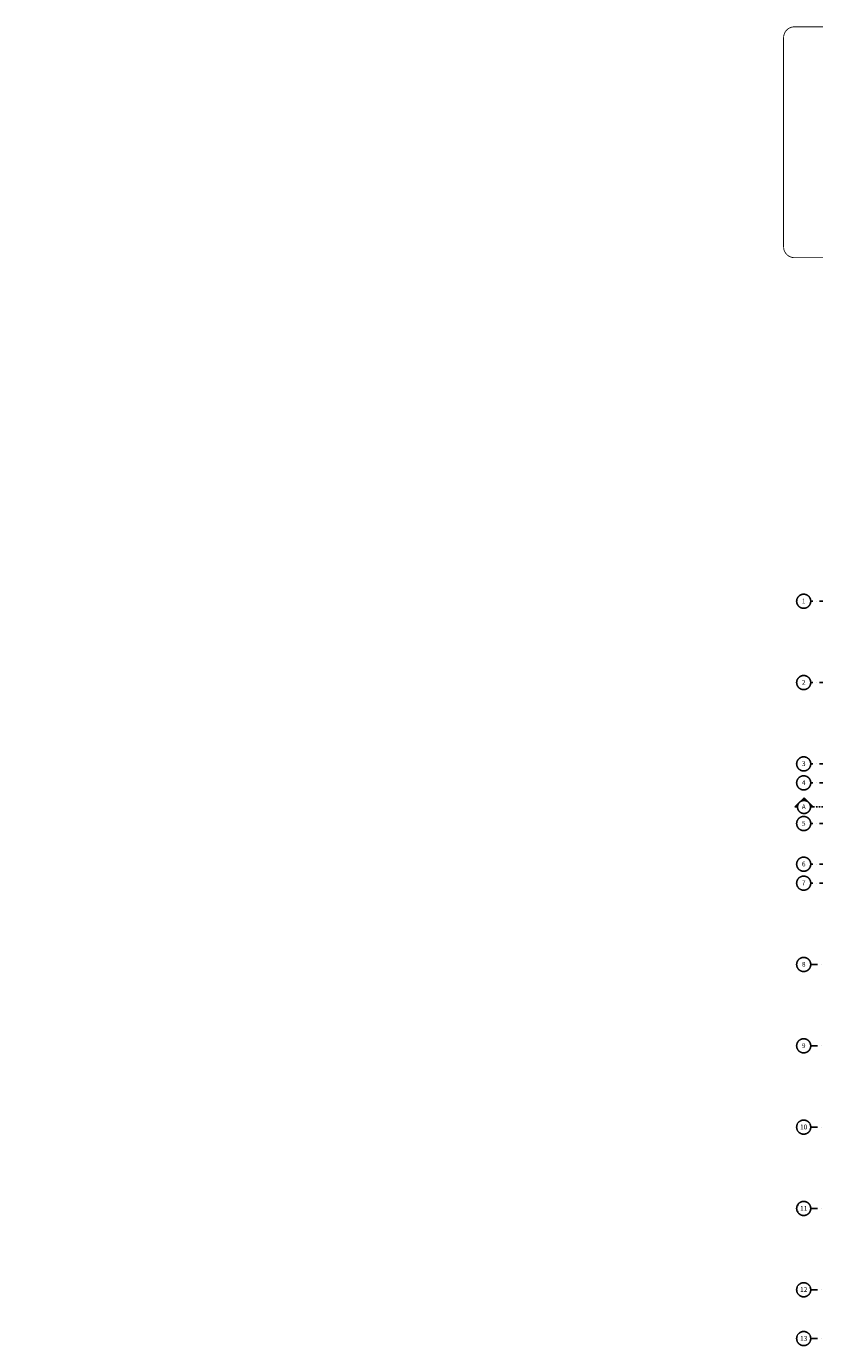
# Model space of a CAD drawing. Units: centimetres. Extents: x 0 to 86142, y -19593 to 28640.
# Drawn here: x 64606 to 71882, y 16460 to 28627 of the extents above; entities that cross this region are included whole.
import ezdxf

# ---------------------------------------------------------------- set-up
doc = ezdxf.new("R2010")
doc.units = ezdxf.units.CM
doc.header["$MEASUREMENT"] = 0
doc.linetypes.add('DASHDOT', pattern=[25.4, 12.7, -6.35, 0, -6.35])
doc.linetypes.add('DASHED', pattern=[19.05, 12.7, -6.35])
for name, color, linetype in [('ARQ_COTA  1-50_75', 1, 'Continuous'), ('ARQ_COTA 1-100_125', 1, 'Continuous'), ('ARQ_LINHA DE CORTE', 6, 'DASHDOT'), ('ARQ_LINHA DETALHES', 8, 'DASHED'), ('ARQ_LINHA EIXO', 252, 'DASHDOT')]:
    doc.layers.add(name, color=color, linetype=linetype)
doc.styles.add('Arial Narrow', font='ARIALN.TTF')
doc.styles.add('Arial Narrow Regular', font='ARIALN.TTF')
doc.styles.get("Standard").update_dxf_attribs({"font": 'arial.ttf'})
doc.dimstyles.new('ESCALA 1-100', dxfattribs={"dimtxt": 18, "dimasz": 12, "dimexe": 8, "dimexo": 0, "dimgap": 6, "dimtad": 1, "dimdsep": 46, "dimtxsty": 'Arial Narrow', "dimblk": 'ARCHTICK', "dimcen": 2.5, "dimdle": 8, "dimclrd": 256, "dimclre": 256, "dimclrt": 7, "dimazin": 2, "dimtfac": 1, "dimtmove": 2, "dimatfit": 3, "dimldrblk": 'DOT', "dimfxl": 0, "dimtolj": 1, "dimtzin": 0, "dimlwd": -1, "dimlwe": -1, "dimarcsym": 0})
doc.dimstyles.new('ESCALA 1-75', dxfattribs={"dimtxt": 13.5, "dimasz": 6, "dimexe": 9, "dimexo": 0, "dimgap": 2.25, "dimtad": 1, "dimdsep": 46, "dimtxsty": 'Arial Narrow Regular', "dimblk": 'ARCHTICK', "dimcen": 2.25, "dimdle": 6, "dimclrd": 256, "dimclre": 256, "dimclrt": 7, "dimazin": 2, "dimtfac": 1, "dimtmove": 2, "dimatfit": 3, "dimldrblk": 'DOT', "dimfxl": 0, "dimtolj": 1, "dimtzin": 0, "dimlwd": -1, "dimlwe": -1, "dimarcsym": 0})

# ---------------------------------------------------------------- blocks, each defined once
blk = doc.blocks.new('Eixo - M_Extremidade superior da grelha - Círculo-24584-01 1_ Pav_')
at = {"layer": 'ARQ_LINHA EIXO'}
blk.add_circle((0, 0), 0.65, dxfattribs=at)
blk = doc.blocks.new('Corte - M_Extremidade superior do corte - Preenchido-1049-00 Térreo')
at = {"layer": 'ARQ_LINHA DE CORTE'}
h = blk.add_hatch(color=256, dxfattribs=at)
edge = h.paths.add_edge_path(flags=0)
edge.add_line((-1.45, 0), (-1.2, 0))
edge.add_arc((-0.6, 0), 0.6, 135, 180, ccw=False)
edge.add_line((-1.02, 0.42), (-1.45, 0))
h = blk.add_hatch(color=256, dxfattribs=at)
edge = h.paths.add_edge_path(flags=0)
edge.add_line((-0.6, 0.85), (-1.02, 0.42))
edge.add_arc((-0.6, 0), 0.6, 90, 135, ccw=False)
edge.add_line((-0.6, 0.6), (-0.6, 0.85))
h = blk.add_hatch(color=256, dxfattribs=at)
edge = h.paths.add_edge_path(flags=0)
edge.add_line((-0.6, 0.85), (-0.6, 0.6))
edge.add_arc((-0.6, 0), 0.6, 45, 90, ccw=False)
edge.add_line((-0.18, 0.42), (-0.6, 0.85))
h = blk.add_hatch(color=256, dxfattribs=at)
edge = h.paths.add_edge_path(flags=0)
edge.add_line((0.25, 0), (-0.18, 0.42))
edge.add_arc((-0.6, 0), 0.6, 0, 45, ccw=False)
edge.add_line((0, 0), (0.25, 0))
for p, q in [((-0.6, 0.85), (-1.45, 0)), ((-1.02, 0.42), (-1.45, 0)), ((-1.45, 0), (-1.2, 0)), ((-0.6, 0.85), (-1.02, 0.42)), ((-0.6, 0.85), (0.25, 0)), ((-0.6, 0.6), (-0.6, 0.85)), ((-0.6, 0.85), (-0.6, 0.6)), ((-0.18, 0.42), (-0.6, 0.85)), ((0.25, 0), (-0.18, 0.42)), ((0, 0), (0.25, 0)), ((-1.2, 0), (-1.45, 0)), ((0, 0), (0.25, 0))]:
    blk.add_line(p, q, dxfattribs=at)
for start, end in [(360, 180), (135, 180), (180, 360), (90, 135), (45, 90), (360, 45)]:
    blk.add_arc((-0.6, 0), 0.6, start, end, dxfattribs=at)
blk = doc.blocks.new('_ArchTick')
at = {"color": 0, "linetype": 'ByBlock', "const_width": 0.15}
blk.add_lwpolyline([(-0.5, -0.5), (0.5, 0.5)], dxfattribs=at)
blk = doc.blocks.new('*D668')
at = {"layer": 'ARQ_COTA  1-50_75', "transparency": 16777216}
for p, q in [((10831, 28491), (10817, 28491)), ((10826, 26755), (10826, 28497)), ((10831, 26761), (10817, 26761))]:
    blk.add_line(p, q, dxfattribs=at)
at = {"layer": 'Defpoints', "color": 0, "transparency": 16777216}
for p in [(10826, 28491), (11077, 28491), (72345, 26761)]:
    blk.add_point(p, dxfattribs=at)
at = {"layer": 'ARQ_COTA  1-50_75', "transparency": 16777216, "xscale": 6, "yscale": 6, "zscale": 6}
for p, rotation in [((10826, 28491), 90), ((10826, 26761), 270)]:
    blk.add_blockref('_ArchTick', p, dxfattribs=dict(at, rotation=rotation))
at = {"layer": 'ARQ_COTA  1-50_75', "color": 7, "transparency": 16777216, "insert": (10817, 27626), "char_height": 13.5, "attachment_point": 5, "rotation": 90, "style": 'Arial Narrow Regular', "bg_fill": 3, "box_fill_scale": 1.25, "bg_fill_color": 256, "bg_fill_true_color": 13158600, "bg_fill_transparency": 0}
blk.add_mtext('\\A1;1730', dxfattribs=at)
blk = doc.blocks.new('_Dot')
at = {"color": 0, "linetype": 'ByBlock', "lineweight": -2}
blk.add_line((-0.5, 0), (-1, 0), dxfattribs=at)
at = {"color": 0, "linetype": 'ByBlock', "const_width": 0.5}
blk.add_lwpolyline([(-0.25, 0, 1), (0.25, 0, 1)], format="xyb", close=True, dxfattribs=at)
blk = doc.blocks.new('*D754')
at = {"layer": 'ARQ_COTA 1-100_125', "transparency": 16777216}
for p, q in [((75704, 28375), (75720, 28375)), ((75712, 27967), (75712, 28383)), ((75704, 27975), (75720, 27975))]:
    blk.add_line(p, q, dxfattribs=at)
at = {"layer": 'Defpoints', "color": 0, "transparency": 16777216}
for p in [(67984, 28375), (75712, 28375), (75650, 27975)]:
    blk.add_point(p, dxfattribs=at)
at = {"layer": 'ARQ_COTA 1-100_125', "transparency": 16777216, "xscale": 12, "yscale": 12, "zscale": 12}
for p, rotation in [((75712, 28375), 90), ((75712, 27975), 270)]:
    blk.add_blockref('_ArchTick', p, dxfattribs=dict(at, rotation=rotation))
at = {"layer": 'ARQ_COTA 1-100_125', "color": 7, "transparency": 16777216, "insert": (75697, 28175), "char_height": 18, "attachment_point": 5, "rotation": 90, "style": 'Arial Narrow'}
blk.add_mtext('\\A1;400', dxfattribs=at)

msp = doc.modelspace()

# ---------------------------------------------------------------- linework, layer by layer
at = {"layer": 'ARQ_LINHA DE CORTE'}
msp.add_line((71844.285, 21428.018), (73962.387, 21428.018), dxfattribs=at)
at = {"layer": 'ARQ_LINHA EIXO', "ltscale": 5}
for p, q in [((79871.426, 20900.405), (71846.255, 20900.405)), ((75468.838, 18475.405), (71846.255, 18475.405)), ((75468.838, 16975.405), (71846.255, 16975.405)), ((75468.838, 16525.405), (71846.255, 16525.405))]:
    msp.add_line(p, q, dxfattribs=at)

# ---------------------------------------------------------------- block references
at = {"layer": 'ARQ_LINHA EIXO', "ltscale": 5, "xscale": 99.99999999999993, "yscale": 99.99999999999993, "zscale": 99.99999999999993, "rotation": 89.99999999999982}
for p in [(71781.255, 23325.405), (71781.255, 22575.405), (71781.255, 21825.405), (71781.255, 21650.405), (71781.255, 21275.405), (71781.255, 20900.405), (71781.255, 20725.405), (71781.255, 19975.405), (71781.255, 19225.405), (71781.255, 18475.405), (71781.255, 16975.405), (71781.255, 16525.405)]:
    msp.add_blockref('Eixo - M_Extremidade superior da grelha - Círculo-24584-01 1_ Pav_', p, dxfattribs=at)

# ---------------------------------------------------------------- texts
at = {"layer": 'ARQ_LINHA EIXO', "ltscale": 5, "insert": (71781.513, 17749.229), "char_height": 44.25898, "width": 82.07192, "attachment_point": 2, "line_spacing_factor": 0.938532, "bg_fill": 3, "box_fill_scale": 1.25, "bg_fill_color": 0, "bg_fill_transparency": 0}
msp.add_mtext('\\fArial|b0|i0|c0|p34|;11', dxfattribs=at)

# ---------------------------------------------------------------- dimensions: what is measured, and where the dimension line sits
at = {"layer": 'ARQ_COTA  1-50_75'}
dim = msp.add_linear_dim(base=(10826.352, 28491.32), p1=(72344.873, 26761.32), p2=(11076.811, 28491.32), angle=90, dimstyle='ESCALA 1-75', override={"dimfxl": 5, "dimtfill": 1, "dimarcsym": 2}, dxfattribs=at)
dim.commit()
dim.dimension.update_dxf_attribs({"geometry": '*D668', "text_midpoint": (10817.209, 27626.32)})

# ---------------------------------------------------------------- next in the draw order: linework, layer by layer
at = {"layer": 'ARQ_LINHA DETALHES', "ltscale": 0.5, "const_width": 8}
msp.add_lwpolyline([(74391.076, 26494.147), (71695.656, 26494.147, -0.414213562), (71595.656, 26594.147), (71595.656, 28523.057, -0.414213562), (71695.656, 28623.057), (74391.076, 28623.057, -0.414213562), (74491.076, 28523.057), (74491.076, 26594.147, -0.414213562)], format="xyb", close=True, dxfattribs=at)
at = {"layer": 'ARQ_LINHA EIXO', "ltscale": 5}
msp.add_line((75468.838, 17725.405), (71846.255, 17725.405), dxfattribs=at)

# ---------------------------------------------------------------- next in the draw order: block references
at = {"layer": 'ARQ_LINHA EIXO', "ltscale": 5, "xscale": 99.99999999999993, "yscale": 99.99999999999993, "zscale": 99.99999999999993, "rotation": 89.99999999999982}
msp.add_blockref('Eixo - M_Extremidade superior da grelha - Círculo-24584-01 1_ Pav_', (71781.255, 17725.405), dxfattribs=at)

# ---------------------------------------------------------------- next in the draw order: texts
at = {"layer": 'ARQ_LINHA EIXO', "ltscale": 5, "char_height": 44.25898, "attachment_point": 2, "line_spacing_factor": 0.938532, "bg_fill": 3, "box_fill_scale": 1.25, "bg_fill_color": 0, "bg_fill_transparency": 0}
for s, insert, width in [('\\fArial|b0|i0|c0|p34|;1', (71781.513, 23349.229), 41.03596), ('\\fArial|b0|i0|c0|p34|;2', (71781.513, 22599.229), 41.03596), ('\\fArial|b0|i0|c0|p34|;3', (71781.513, 21849.229), 41.03596), ('\\fArial|b0|i0|c0|p34|;4', (71781.513, 21674.229), 41.03596), ('\\fArial|b0|i0|c0|p34|;5', (71781.513, 21299.229), 41.03596), ('\\fArial|b0|i0|c0|p34|;6', (71781.513, 20924.229), 41.03596), ('\\fArial|b0|i0|c0|p34|;7', (71781.513, 20749.229), 41.03596), ('\\fArial|b0|i0|c0|p34|;8', (71781.513, 19999.229), 41.03596), ('\\fArial|b0|i0|c0|p34|;9', (71781.513, 19249.229), 41.03596), ('\\fArial|b0|i0|c0|p34|;10', (71781.513, 18499.229), 82.07192), ('\\fArial|b0|i0|c0|p34|;12', (71781.513, 16999.229), 82.07192), ('{\\fArial|b0|i0|c0|p34;13}', (71781.513, 16549.229), 82.07192)]:
    msp.add_mtext(s, dxfattribs=dict(at, insert=insert, width=width))

# ---------------------------------------------------------------- next in the draw order: dimensions: what is measured, and where the dimension line sits
at = {"layer": 'ARQ_COTA 1-100_125'}
dim = msp.add_linear_dim(base=(75712.426, 28374.699), p1=(75649.566, 27974.699), p2=(67984.318, 28374.699), angle=90, dimstyle='ESCALA 1-100', dxfattribs=at)
dim.commit()
dim.dimension.update_dxf_attribs({"geometry": '*D754', "text_midpoint": (75697.235, 28174.699)})

# ---------------------------------------------------------------- next in the draw order: linework, layer by layer
at = {"layer": 'ARQ_LINHA EIXO', "ltscale": 5}
for p, q in [((79871.426, 23325.405), (71846.255, 23325.405)), ((79871.426, 22575.405), (71846.255, 22575.405)), ((79871.426, 21825.405), (71846.255, 21825.405)), ((79871.426, 21650.405), (71846.255, 21650.405)), ((79871.426, 21275.405), (71846.255, 21275.405)), ((79871.426, 20725.405), (71846.255, 20725.405)), ((75468.838, 19975.405), (71846.255, 19975.405)), ((75468.838, 19225.405), (71846.255, 19225.405))]:
    msp.add_line(p, q, dxfattribs=at)

# ---------------------------------------------------------------- next in the draw order: block references
at = {"layer": 'ARQ_LINHA DE CORTE', "xscale": 99.99999999999993, "yscale": 99.99999999999993, "zscale": 99.99999999999993}
msp.add_blockref('Corte - M_Extremidade superior do corte - Preenchido-1049-00 Térreo', (71844.285, 21428.018), dxfattribs=at)

# ---------------------------------------------------------------- next in the draw order: texts
at = {"layer": 'ARQ_LINHA DE CORTE', "insert": (71781.513, 21452.923), "char_height": 44.25898, "width": 41.03596, "attachment_point": 2, "line_spacing_factor": 0.938532, "bg_fill": 3, "box_fill_scale": 1.25, "bg_fill_color": 0, "bg_fill_transparency": 0}
msp.add_mtext('{\\fArial|b0|i0|c0|p34;A}', dxfattribs=at)

doc.saveas('drawing.dxf')
